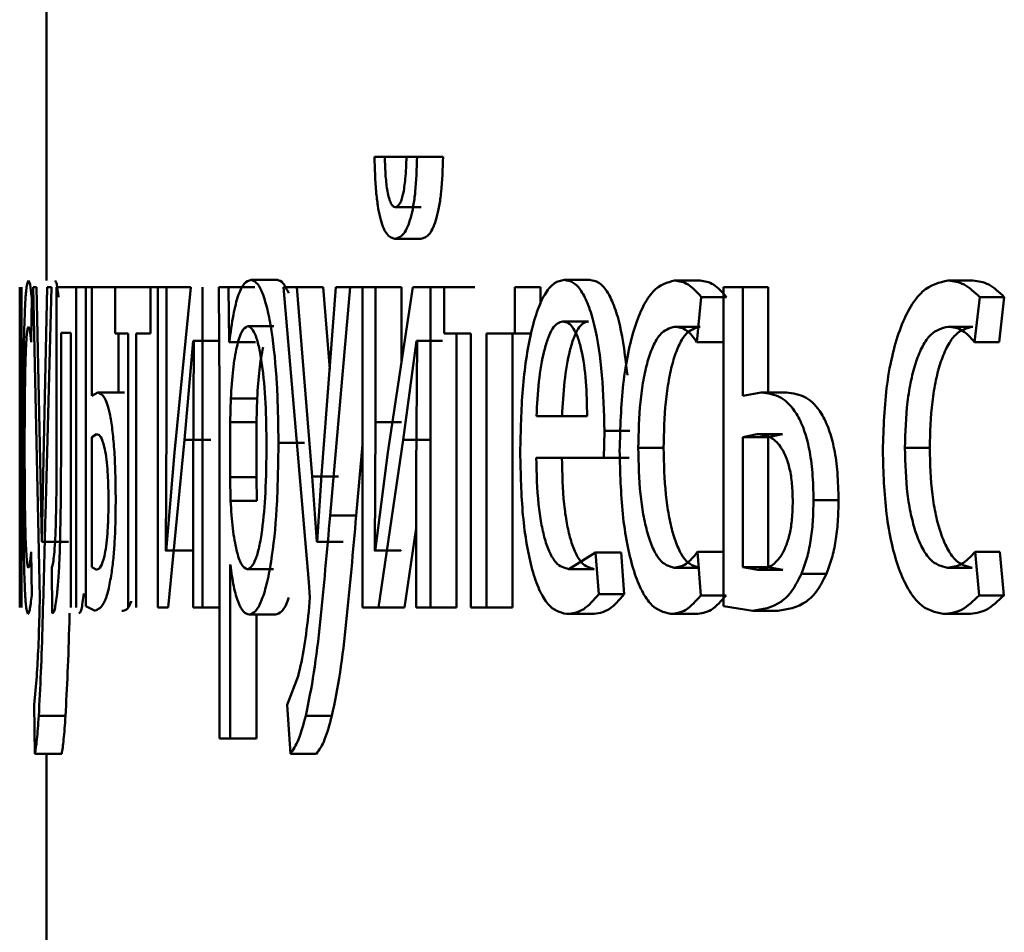
# Paper-space layout 'Лист1' of a CAD drawing. Units: millimetres. Extents: x -8822 to 4790, y -5082 to 4388.
# Drawn here: x 2681 to 2684, y 3069 to 3072 of the extents above; entities that cross this region are included whole.
import ezdxf

# ---------------------------------------------------------------- set-up
doc = ezdxf.new("R2010")
doc.units = ezdxf.units.MM

psp = doc.layouts.new('Лист1')

# ---------------------------------------------------------------- linework, layer by layer
at = {"color": 7, "linetype": 'Continuous', "lineweight": 50}
for p, q in [((2680.7377, 3072.8043), (2680.7377, 3071.0877)), ((2682.0006, 3071.5495), (2681.9622, 3071.5495)), ((2682.0976, 3071.5495), (2682.0006, 3071.5495)), ((2682.1215, 3071.5495), (2682.082, 3071.5495)), ((2682.2181, 3071.5495), (2682.1215, 3071.5495)), ((2682.1367, 3071.3618), (2682.0398, 3071.3618)), ((2682.1355, 3071.2436), (2682.0386, 3071.2436)), ((2680.6377, 3071.063), (2680.6377, 3069.8681)), ((2680.6377, 3070.5814), (2680.6377, 3071.063)), ((2680.6414, 3071.063), (2680.6414, 3070.5814)), ((2680.6447, 3069.8681), (2680.6447, 3071.063)), ((2680.6885, 3071.063), (2680.7119, 3069.9616)), ((2680.7005, 3071.063), (2680.6885, 3071.063)), ((2680.7152, 3070.3567), (2680.7005, 3071.063)), ((2680.7402, 3071.063), (2680.7248, 3070.3617)), ((2680.7338, 3070.211), (2680.7564, 3071.063)), ((2680.7564, 3071.063), (2680.7402, 3071.063)), ((2680.7757, 3071.063), (2680.7757, 3070.5818)), ((2680.8487, 3071.063), (2680.7757, 3071.063)), ((2680.8487, 3069.8681), (2680.8487, 3071.063)), ((2680.8842, 3071.063), (2680.8487, 3071.063)), ((2680.8842, 3071.063), (2680.8842, 3069.8731)), ((2680.9073, 3071.063), (2680.8842, 3071.063)), ((2680.9073, 3070.658), (2680.9073, 3071.063)), ((2680.9945, 3071.063), (2680.9073, 3071.063)), ((2680.9945, 3071.063), (2680.9945, 3070.8905)), ((2681.1262, 3071.063), (2680.9945, 3071.063)), ((2681.1262, 3070.8905), (2681.1262, 3071.063)), ((2681.154, 3071.063), (2681.1262, 3071.063)), ((2681.154, 3071.063), (2681.154, 3069.8681)), ((2681.1855, 3071.063), (2681.154, 3071.063)), ((2681.1855, 3070.5596), (2681.1855, 3071.063)), ((2681.2767, 3071.063), (2681.1855, 3071.063)), ((2681.2767, 3071.063), (2681.2153, 3070.446)), ((2681.3204, 3069.8681), (2681.3204, 3071.063)), ((2681.3816, 3071.063), (2681.3834, 3070.6728)), ((2681.4175, 3071.063), (2681.3816, 3071.063)), ((2681.4194, 3070.8584), (2681.4175, 3071.063)), ((2681.5158, 3071.063), (2681.4175, 3071.063)), ((2681.5997, 3071.0901), (2681.5016, 3071.0901)), ((2681.6227, 3071.063), (2681.7174, 3069.9616)), ((2681.6729, 3071.063), (2681.6227, 3071.063)), ((2681.7298, 3070.3567), (2681.6729, 3071.063)), ((2681.7706, 3071.063), (2681.6729, 3071.063)), ((2681.8185, 3071.063), (2681.7649, 3070.3617)), ((2681.7952, 3070.7575), (2681.7706, 3071.063)), ((2681.7966, 3070.211), (2681.8716, 3071.063)), ((2681.8716, 3071.063), (2681.8185, 3071.063)), ((2681.9688, 3071.063), (2681.8716, 3071.063)), ((2681.9171, 3071.063), (2681.9171, 3069.8681)), ((2681.9663, 3071.063), (2681.9171, 3071.063)), ((2681.9663, 3070.5596), (2681.9663, 3071.063)), ((2682.0633, 3071.063), (2681.9663, 3071.063)), ((2682.1058, 3071.063), (2682.0123, 3070.446)), ((2682.0633, 3070.7829), (2682.0633, 3071.063)), ((2682.1712, 3071.063), (2682.1058, 3071.063)), ((2682.1712, 3069.8681), (2682.1712, 3071.063)), ((2682.2218, 3071.063), (2682.1712, 3071.063)), ((2682.2218, 3071.063), (2682.2218, 3070.8905)), ((2682.3371, 3071.063), (2682.2218, 3071.063)), ((2682.4857, 3070.8905), (2682.4857, 3071.063)), ((2682.5816, 3071.063), (2682.4857, 3071.063)), ((2682.5816, 3070.9993), (2682.5816, 3071.063)), ((2682.7659, 3071.0901), (2682.6704, 3071.0901)), ((2683.1775, 3071.0877), (2683.0829, 3071.0877)), ((2683.2646, 3071.063), (2683.2646, 3069.8731)), ((2683.3377, 3071.063), (2683.2646, 3071.063)), ((2683.3377, 3070.658), (2683.3377, 3071.063)), ((2683.4317, 3071.063), (2683.3377, 3071.063)), ((2683.4317, 3070.6703), (2683.4317, 3071.063)), ((2684.1963, 3071.0877), (2684.104, 3071.0877)), ((2680.6805, 3070.8584), (2680.6827, 3071.0259)), ((2683.166, 3070.8584), (2683.1824, 3071.0259)), ((2683.2767, 3071.0259), (2683.1824, 3071.0259)), ((2684.2022, 3070.8584), (2684.2216, 3071.0259)), ((2684.3136, 3071.0259), (2684.2216, 3071.0259)), ((2684.2942, 3070.8584), (2684.3136, 3071.0259)), ((2681.5867, 3070.9176), (2681.4886, 3070.9176)), ((2682.7607, 3070.9349), (2682.6653, 3070.9349)), ((2683.1775, 3070.9152), (2683.0829, 3070.9152)), ((2684.1963, 3070.9152), (2684.104, 3070.9152)), ((2680.8284, 3070.8929), (2680.7923, 3070.8929)), ((2680.7923, 3070.5818), (2680.7923, 3070.8929)), ((2680.8284, 3070.8929), (2680.8284, 3069.8681)), ((2681.0432, 3070.8905), (2680.9945, 3070.8905)), ((2681.0067, 3070.6703), (2681.0067, 3070.8905)), ((2681.0432, 3070.8905), (2681.0432, 3069.8681)), ((2681.0727, 3069.8681), (2681.0727, 3070.8905)), ((2681.1262, 3070.8905), (2681.0727, 3070.8905)), ((2682.3219, 3070.8905), (2682.2218, 3070.8905)), ((2682.2678, 3069.8681), (2682.2678, 3070.8905)), ((2682.3219, 3070.8905), (2682.3219, 3069.8681)), ((2682.3809, 3069.8681), (2682.3809, 3070.8905)), ((2682.4857, 3070.8905), (2682.3809, 3070.8905)), ((2682.477, 3069.8681), (2682.477, 3070.8905)), ((2682.5467, 3070.8905), (2682.4857, 3070.8905)), ((2681.2528, 3070.4929), (2681.2859, 3070.8633)), ((2681.2872, 3070.8633), (2681.2847, 3070.3744)), ((2681.2872, 3070.8633), (2681.2859, 3070.8633)), ((2681.3845, 3070.8633), (2681.2859, 3070.8633)), ((2681.4203, 3070.8584), (2681.4194, 3070.8584)), ((2681.5176, 3070.8584), (2681.4194, 3070.8584)), ((2682.0695, 3070.4929), (2682.1196, 3070.8633)), ((2682.1215, 3070.8633), (2682.1177, 3070.3744)), ((2682.1215, 3070.8633), (2682.1196, 3070.8633)), ((2682.2163, 3070.8633), (2682.1196, 3070.8633)), ((2683.2603, 3070.8584), (2683.166, 3070.8584)), ((2684.2942, 3070.8584), (2684.2022, 3070.8584)), ((2680.9294, 3070.6703), (2680.9073, 3070.658)), ((2681.0288, 3070.6703), (2680.9294, 3070.6703)), ((2681.3834, 3070.6728), (2681.3834, 3069.3792)), ((2683.406, 3070.6703), (2683.3377, 3070.658)), ((2683.4998, 3070.6703), (2683.406, 3070.6703)), ((2681.4258, 3070.6481), (2681.423, 3070.5592)), ((2681.5241, 3070.6481), (2681.4258, 3070.6481)), ((2681.5241, 3070.6481), (2681.5213, 3070.5592)), ((2680.6414, 3070.5814), (2680.6377, 3070.5814)), ((2682.7561, 3070.5814), (2682.5669, 3070.5814)), ((2681.1836, 3070.0801), (2681.1855, 3070.5596)), ((2681.423, 3070.5592), (2681.423, 3070.3542)), ((2681.5213, 3070.5592), (2681.423, 3070.5592)), ((2681.5213, 3070.5592), (2681.5213, 3070.3542)), ((2681.9633, 3070.0801), (2681.9663, 3070.5596)), ((2682.0633, 3070.5596), (2681.9663, 3070.5596)), ((2680.9246, 3070.5151), (2680.9073, 3070.5028)), ((2682.8182, 3070.4262), (2682.8205, 3070.5271)), ((2682.9156, 3070.5271), (2682.8205, 3070.5271)), ((2683.3915, 3070.5151), (2683.3377, 3070.5028)), ((2683.4853, 3070.5151), (2683.3915, 3070.5151)), ((2683.4853, 3070.5151), (2683.4317, 3070.5028)), ((2680.9073, 3070.5028), (2680.9073, 3070.0184)), ((2681.1925, 3069.8681), (2681.2528, 3070.4929)), ((2681.3514, 3070.4929), (2681.2528, 3070.4929)), ((2681.7015, 3070.4827), (2681.6037, 3070.4827)), ((2681.894, 3070.211), (2681.9171, 3070.4743)), ((2681.9771, 3069.8681), (2682.0695, 3070.4929)), ((2682.1663, 3070.4929), (2682.0695, 3070.4929)), ((2683.3377, 3070.5028), (2683.3377, 3070.0184)), ((2683.4317, 3070.5028), (2683.3377, 3070.5028)), ((2683.4317, 3070.5028), (2683.4317, 3070.0184)), ((2681.2153, 3070.446), (2681.1848, 3070.0777)), ((2682.0123, 3070.446), (2681.9651, 3070.0777)), ((2683.0416, 3070.4629), (2682.9468, 3070.4629)), ((2684.0351, 3070.4629), (2683.9425, 3070.4629)), ((2680.6414, 3070.4089), (2680.6377, 3070.4089)), ((2680.6377, 3069.8681), (2680.6377, 3070.4089)), ((2680.6414, 3070.4089), (2680.6414, 3069.8681)), ((2682.8182, 3070.4262), (2682.5662, 3070.4262)), ((2682.9133, 3070.4262), (2682.8182, 3070.4262)), ((2680.7248, 3070.3617), (2680.72, 3070.1122)), ((2681.2847, 3070.3744), (2681.2847, 3069.8681)), ((2681.7649, 3070.3617), (2681.7479, 3070.1122)), ((2682.1177, 3070.3744), (2682.1177, 3069.8681)), ((2680.7198, 3070.1122), (2680.7152, 3070.3567)), ((2681.423, 3070.3542), (2681.4249, 3070.2653)), ((2681.5213, 3070.3542), (2681.423, 3070.3542)), ((2681.5213, 3070.3542), (2681.5232, 3070.2653)), ((2681.7467, 3070.1122), (2681.7298, 3070.3567)), ((2681.8274, 3070.3567), (2681.7298, 3070.3567)), ((2681.5232, 3070.2653), (2681.4249, 3070.2653)), ((2683.6946, 3070.2678), (2683.6012, 3070.2678)), ((2681.894, 3070.211), (2681.7966, 3070.211)), ((2682.0741, 3069.8681), (2682.1177, 3070.1638)), ((2680.72, 3070.1122), (2680.7198, 3070.1122)), ((2680.8196, 3070.1122), (2680.7198, 3070.1122)), ((2681.7479, 3070.1122), (2681.7467, 3070.1122)), ((2681.8443, 3070.1122), (2681.7467, 3070.1122)), ((2681.8454, 3070.1122), (2681.8443, 3070.1122)), ((2680.6825, 3069.9126), (2680.6808, 3070.0752)), ((2681.1848, 3070.0777), (2681.1836, 3070.0801)), ((2681.2824, 3070.0801), (2681.1836, 3070.0801)), ((2681.2836, 3070.0777), (2681.2824, 3070.0801)), ((2681.9651, 3070.0777), (2681.9633, 3070.0801)), ((2682.0603, 3070.0801), (2681.9633, 3070.0801)), ((2682.0621, 3070.0777), (2682.0603, 3070.0801)), ((2682.7879, 3070.0727), (2682.6874, 3070.011)), ((2682.7993, 3069.9172), (2682.7879, 3070.0727)), ((2682.8831, 3070.0727), (2682.7879, 3070.0727)), ((2682.8944, 3069.9172), (2682.8831, 3070.0727)), ((2683.1807, 3069.9126), (2683.1684, 3070.0752)), ((2683.2628, 3070.0752), (2683.1684, 3070.0752)), ((2684.2196, 3069.9126), (2684.2051, 3070.0752)), ((2684.2971, 3070.0752), (2684.2051, 3070.0752)), ((2684.3116, 3069.9126), (2684.2971, 3070.0752)), ((2680.7573, 3070.0163), (2680.759, 3069.8459)), ((2680.9073, 3070.0184), (2680.9252, 3070.0085)), ((2681.424, 3070.0283), (2681.423, 3070.0283)), ((2681.423, 3069.3792), (2681.423, 3070.0283)), ((2681.5852, 3070.011), (2681.4871, 3070.011)), ((2682.7828, 3070.011), (2682.6874, 3070.011)), ((2683.175, 3070.0159), (2683.0805, 3070.0159)), ((2683.3377, 3070.0184), (2683.3932, 3070.0085)), ((2683.4317, 3070.0184), (2683.3377, 3070.0184)), ((2683.487, 3070.0085), (2683.3932, 3070.0085)), ((2683.4317, 3070.0184), (2683.487, 3070.0085)), ((2683.6498, 3069.9937), (2683.5563, 3069.9937)), ((2684.1934, 3070.0159), (2684.1012, 3070.0159)), ((2680.7119, 3069.9616), (2680.7127, 3069.9048)), ((2681.7174, 3069.9616), (2681.7206, 3069.9048)), ((2680.7127, 3069.9048), (2680.7117, 3069.853)), ((2681.7206, 3069.9048), (2681.7168, 3069.853)), ((2682.8944, 3069.9172), (2682.7993, 3069.9172)), ((2683.275, 3069.9126), (2683.1807, 3069.9126)), ((2684.3116, 3069.9126), (2684.2196, 3069.9126)), ((2680.8842, 3069.8731), (2680.9191, 3069.8558)), ((2681.1925, 3069.8681), (2681.154, 3069.8681)), ((2681.3204, 3069.8681), (2681.2847, 3069.8681)), ((2681.3834, 3069.8681), (2681.3204, 3069.8681)), ((2681.9771, 3069.8681), (2681.9171, 3069.8681)), ((2682.0741, 3069.8681), (2681.9771, 3069.8681)), ((2682.1712, 3069.8681), (2682.1177, 3069.8681)), ((2682.2678, 3069.8681), (2682.1712, 3069.8681)), ((2682.3809, 3069.8681), (2682.3219, 3069.8681)), ((2682.477, 3069.8681), (2682.3809, 3069.8681)), ((2683.2646, 3069.8731), (2683.3743, 3069.8558)), ((2683.4681, 3069.8558), (2683.3743, 3069.8558)), ((2681.5924, 3069.841), (2681.4944, 3069.841)), ((2681.5213, 3069.3792), (2681.5213, 3069.841)), ((2682.774, 3069.8434), (2682.6785, 3069.8434)), ((2683.1622, 3069.8434), (2683.0676, 3069.8434)), ((2684.1782, 3069.8434), (2684.0859, 3069.8434)), ((2680.7015, 3069.6109), (2680.6918, 3069.5048)), ((2681.6772, 3069.6109), (2681.6367, 3069.5048)), ((2680.6918, 3069.5048), (2680.6945, 3069.322)), ((2681.6367, 3069.5048), (2681.6482, 3069.322)), ((2680.8086, 3069.4628), (2680.7088, 3069.4628)), ((2681.8031, 3069.4628), (2681.7055, 3069.4628)), ((2681.423, 3069.3792), (2681.3834, 3069.3792)), ((2681.5213, 3069.3792), (2681.423, 3069.3792)), ((2680.7944, 3069.322), (2680.6945, 3069.322)), ((2680.7377, 3069.322), (2680.7377, 3068.1268)), ((2681.7459, 3069.322), (2681.6482, 3069.322))]:
    psp.add_line(p, q, dxfattribs=at)
for points, knots in [([(2681.9622, 3071.5495), (2681.9635, 3071.5051), (2681.9653, 3071.4414), (2681.9742, 3071.3673), (2681.9827, 3071.3225), (2681.9935, 3071.2871), (2682.0118, 3071.2511), (2682.0276, 3071.2466), (2682.0386, 3071.2436)], [0, 0, 0, 0, 0.269838, 0.387756, 0.499823, 0.613911, 0.731937, 1, 1, 1, 1]), ([(2682.0398, 3071.3618), (2682.0368, 3071.3626), (2682.0311, 3071.3642), (2682.0231, 3071.3759), (2682.0161, 3071.3947), (2682.009, 3071.4274), (2682.0028, 3071.4798), (2682.0014, 3071.5251), (2682.0006, 3071.5495)], [0, 0, 0, 0, 0.131834, 0.254416, 0.374816, 0.50047, 0.730901, 1, 1, 1, 1]), ([(2682.0386, 3071.2436), (2682.0499, 3071.2467), (2682.0661, 3071.2512), (2682.0856, 3071.2861), (2682.0977, 3071.321), (2682.1076, 3071.3655), (2682.118, 3071.44), (2682.12, 3071.5047), (2682.1215, 3071.5495)], [0, 0, 0, 0, 0.26658, 0.385442, 0.500504, 0.61637, 0.734998, 1, 1, 1, 1]), ([(2682.082, 3071.5495), (2682.0808, 3071.5218), (2682.0787, 3071.4718), (2682.0711, 3071.4171), (2682.063, 3071.3881), (2682.0536, 3071.3669), (2682.0454, 3071.3639), (2682.0398, 3071.3618)], [0, 0, 0, 0, 0.299281, 0.541837, 0.652233, 0.762006, 1, 1, 1, 1]), ([(2682.1355, 3071.2436), (2682.1467, 3071.2465), (2682.1629, 3071.2508), (2682.1824, 3071.286), (2682.1944, 3071.3208), (2682.2043, 3071.3654), (2682.2146, 3071.4399), (2682.2167, 3071.5047), (2682.2181, 3071.5495)], [0, 0, 0, 0, 0.266084, 0.384531, 0.500262, 0.615664, 0.734212, 1, 1, 1, 1]), ([(2680.6702, 3071.0877), (2680.6671, 3071.0806), (2680.6624, 3071.07), (2680.6577, 3070.9949), (2680.6548, 3070.9165), (2680.6526, 3070.8177), (2680.6507, 3070.6656), (2680.6504, 3070.5378), (2680.6503, 3070.453)], [0, 0, 0, 0, 0.249891, 0.37653, 0.500427, 0.624367, 0.750725, 1, 1, 1, 1]), ([(2680.6827, 3071.0259), (2680.6805, 3071.0441), (2680.6763, 3071.0806), (2680.6722, 3071.0853), (2680.6702, 3071.0877)], [0, 0, 0, 0, 0.4996394, 1, 1, 1, 1]), ([(2680.7826, 3071.0259), (2680.7804, 3071.0441), (2680.7762, 3071.0806), (2680.7721, 3071.0853), (2680.7701, 3071.0877)], [0, 0, 0, 0, 0.499685, 1, 1, 1, 1]), ([(2681.5016, 3071.0901), (2681.4929, 3071.0875), (2681.4762, 3071.0825), (2681.4533, 3071.0367), (2681.434, 3070.9623), (2681.425, 3070.8937), (2681.4203, 3070.8584)], [0, 0, 0, 0, 0.263411, 0.506274, 0.745832, 1, 1, 1, 1]), ([(2681.6037, 3070.4827), (2681.6026, 3070.5564), (2681.6005, 3070.7038), (2681.5834, 3070.8745), (2681.563, 3070.9829), (2681.5443, 3071.0438), (2681.5235, 3071.083), (2681.509, 3071.0877), (2681.5016, 3071.0901)], [0, 0, 0, 0, 0.249786, 0.499075, 0.625833, 0.74947, 0.87282, 1, 1, 1, 1]), ([(2681.6419, 3071.0401), (2681.6352, 3071.0546), (2681.6216, 3071.0838), (2681.607, 3071.088), (2681.5997, 3071.0901)], [0, 0, 0, 0, 0.493787, 1, 1, 1, 1]), ([(2682.6704, 3071.0901), (2682.6582, 3071.0878), (2682.6344, 3071.0833), (2682.6008, 3071.0448), (2682.5709, 3070.9826), (2682.5383, 3070.8686), (2682.5114, 3070.6853), (2682.508, 3070.5258), (2682.5063, 3070.446)], [0, 0, 0, 0, 0.128506, 0.250637, 0.374784, 0.501049, 0.750269, 1, 1, 1, 1]), ([(2682.8205, 3070.5271), (2682.8188, 3070.5973), (2682.8154, 3070.7375), (2682.7911, 3070.8992), (2682.7615, 3070.9986), (2682.7345, 3071.0521), (2682.7036, 3071.0845), (2682.6818, 3071.0882), (2682.6704, 3071.0901)], [0, 0, 0, 0, 0.249754, 0.498953, 0.620953, 0.740461, 0.864663, 1, 1, 1, 1]), ([(2682.9065, 3070.7351), (2682.8985, 3070.8012), (2682.8867, 3070.8995), (2682.8566, 3070.9985), (2682.8299, 3071.0521), (2682.799, 3071.0845), (2682.7772, 3071.0882), (2682.7659, 3071.0901)], [0, 0, 0, 0, 0.332451, 0.49511, 0.654357, 0.819785, 1, 1, 1, 1]), ([(2683.0829, 3071.0877), (2683.0553, 3071.0806), (2683.0137, 3071.07), (2682.9647, 3070.9949), (2682.9329, 3070.9165), (2682.9077, 3070.8177), (2682.8834, 3070.6656), (2682.8799, 3070.5378), (2682.8775, 3070.453)], [0, 0, 0, 0, 0.249891, 0.37653, 0.500427, 0.624367, 0.750725, 1, 1, 1, 1]), ([(2683.1824, 3071.0259), (2683.1662, 3071.0441), (2683.1339, 3071.0806), (2683.0999, 3071.0853), (2683.0829, 3071.0877)], [0, 0, 0, 0, 0.499639, 1, 1, 1, 1]), ([(2683.2767, 3071.0259), (2683.2606, 3071.0441), (2683.2283, 3071.0806), (2683.1944, 3071.0853), (2683.1775, 3071.0877)], [0, 0, 0, 0, 0.499685, 1, 1, 1, 1]), ([(2684.104, 3071.0877), (2684.0714, 3071.0806), (2684.0221, 3071.07), (2683.9638, 3070.9949), (2683.926, 3070.9165), (2683.896, 3070.8177), (2683.867, 3070.6656), (2683.8628, 3070.5378), (2683.86, 3070.453)], [0, 0, 0, 0, 0.249891, 0.37653, 0.500427, 0.624367, 0.750725, 1, 1, 1, 1]), ([(2684.2216, 3071.0259), (2684.2025, 3071.0441), (2684.1644, 3071.0806), (2684.1242, 3071.0853), (2684.104, 3071.0877)], [0, 0, 0, 0, 0.499643, 1, 1, 1, 1]), ([(2684.3136, 3071.0259), (2684.2945, 3071.0441), (2684.2565, 3071.0806), (2684.2164, 3071.0853), (2684.1963, 3071.0877)], [0, 0, 0, 0, 0.499689, 1, 1, 1, 1]), ([(2680.656, 3070.4629), (2680.6562, 3070.5211), (2680.6564, 3070.6091), (2680.6577, 3070.7162), (2680.6593, 3070.7878), (2680.6613, 3070.8458), (2680.6648, 3070.9022), (2680.668, 3070.91), (2680.6702, 3070.9152)], [0, 0, 0, 0, 0.249596, 0.377309, 0.499923, 0.624735, 0.750363, 1, 1, 1, 1]), ([(2680.6702, 3070.9152), (2680.672, 3070.9134), (2680.6754, 3070.9102), (2680.6789, 3070.8748), (2680.6805, 3070.8584)], [0, 0, 0, 0, 0.536264, 1, 1, 1, 1]), ([(2681.4886, 3070.9176), (2681.4812, 3070.9133), (2681.4664, 3070.9048), (2681.4476, 3070.8438), (2681.4329, 3070.7573), (2681.4282, 3070.6848), (2681.4258, 3070.6481)], [0, 0, 0, 0, 0.250022, 0.499845, 0.746203, 1, 1, 1, 1]), ([(2681.5592, 3070.4728), (2681.5585, 3070.5259), (2681.5571, 3070.6321), (2681.5459, 3070.7572), (2681.5321, 3070.8382), (2681.5191, 3070.8837), (2681.5043, 3070.9123), (2681.4939, 3070.9158), (2681.4886, 3070.9176)], [0, 0, 0, 0, 0.249903, 0.499327, 0.626834, 0.749117, 0.871679, 1, 1, 1, 1]), ([(2682.6653, 3070.9349), (2682.6584, 3070.9335), (2682.6451, 3070.9309), (2682.6263, 3070.9093), (2682.6096, 3070.8744), (2682.591, 3070.8115), (2682.5742, 3070.7128), (2682.5693, 3070.6252), (2682.5669, 3070.5814)], [0, 0, 0, 0, 0.129051, 0.251358, 0.373156, 0.500751, 0.75026, 1, 1, 1, 1]), ([(2682.7607, 3070.9349), (2682.7539, 3070.9335), (2682.7406, 3070.9309), (2682.7219, 3070.9093), (2682.7052, 3070.8743), (2682.6866, 3070.8115), (2682.6699, 3070.7128), (2682.665, 3070.6252), (2682.6625, 3070.5814)], [0, 0, 0, 0, 0.128901, 0.251091, 0.372819, 0.500402, 0.75003, 1, 1, 1, 1]), ([(2682.7561, 3070.5814), (2682.7554, 3070.6252), (2682.7538, 3070.7126), (2682.7396, 3070.8145), (2682.7217, 3070.8771), (2682.7052, 3070.9108), (2682.686, 3070.9313), (2682.6724, 3070.9336), (2682.6653, 3070.9349)], [0, 0, 0, 0, 0.249823, 0.499019, 0.620337, 0.739424, 0.86377, 1, 1, 1, 1]), ([(2682.9468, 3070.4629), (2682.9482, 3070.5211), (2682.9503, 3070.6091), (2682.9653, 3070.7162), (2682.9814, 3070.7878), (2683.0022, 3070.8458), (2683.0354, 3070.9022), (2683.0639, 3070.91), (2683.0829, 3070.9152)], [0, 0, 0, 0, 0.249596, 0.377309, 0.499923, 0.624735, 0.750363, 1, 1, 1, 1]), ([(2683.0416, 3070.4629), (2683.043, 3070.5211), (2683.0451, 3070.6091), (2683.0601, 3070.7162), (2683.0761, 3070.7878), (2683.0969, 3070.8457), (2683.13, 3070.9022), (2683.1585, 3070.91), (2683.1775, 3070.9152)], [0, 0, 0, 0, 0.24985, 0.37769, 0.500305, 0.625118, 0.750638, 1, 1, 1, 1]), ([(2683.0829, 3070.9152), (2683.0983, 3070.9134), (2683.1271, 3070.9102), (2683.1536, 3070.8748), (2683.166, 3070.8584)], [0, 0, 0, 0, 0.536003, 1, 1, 1, 1]), ([(2683.9425, 3070.4629), (2683.9442, 3070.5211), (2683.9467, 3070.6091), (2683.9645, 3070.7162), (2683.9836, 3070.7878), (2684.0083, 3070.8458), (2684.0477, 3070.9022), (2684.0815, 3070.91), (2684.104, 3070.9152)], [0, 0, 0, 0, 0.249596, 0.377309, 0.499923, 0.624735, 0.750363, 1, 1, 1, 1]), ([(2684.0351, 3070.4629), (2684.0368, 3070.5211), (2684.0393, 3070.6091), (2684.0571, 3070.7162), (2684.0761, 3070.7878), (2684.1008, 3070.8457), (2684.1401, 3070.9022), (2684.1738, 3070.91), (2684.1963, 3070.9152)], [0, 0, 0, 0, 0.24985, 0.37769, 0.500305, 0.625118, 0.750638, 1, 1, 1, 1]), ([(2684.104, 3070.9152), (2684.1223, 3070.9134), (2684.1563, 3070.9102), (2684.1876, 3070.8748), (2684.2022, 3070.8584)], [0, 0, 0, 0, 0.536003, 1, 1, 1, 1]), ([(2681.5464, 3070.8393), (2681.5413, 3070.8126), (2681.531, 3070.7583), (2681.5264, 3070.6852), (2681.5241, 3070.6481)], [0, 0, 0, 0, 0.492407, 1, 1, 1, 1]), ([(2680.9961, 3070.2678), (2680.9958, 3070.3024), (2680.9953, 3070.3686), (2680.9909, 3070.4603), (2680.9837, 3070.5364), (2680.9714, 3070.6084), (2680.9526, 3070.6618), (2680.9376, 3070.6673), (2680.9294, 3070.6703)], [0, 0, 0, 0, 0.1338681, 0.2555842, 0.3742183, 0.4995114, 0.7251083, 1, 1, 1, 1]), ([(2683.6012, 3070.2678), (2683.6005, 3070.3024), (2683.5991, 3070.3685), (2683.5866, 3070.4603), (2683.5659, 3070.5363), (2683.5307, 3070.6083), (2683.4758, 3070.6618), (2683.4308, 3070.6673), (2683.406, 3070.6703)], [0, 0, 0, 0, 0.133908, 0.255645, 0.374269, 0.499513, 0.725095, 1, 1, 1, 1]), ([(2683.6946, 3070.2678), (2683.6938, 3070.3026), (2683.6924, 3070.3687), (2683.68, 3070.4604), (2683.6594, 3070.5363), (2683.6243, 3070.6083), (2683.5694, 3070.6618), (2683.5245, 3070.6673), (2683.4998, 3070.6703)], [0, 0, 0, 0, 0.1347567, 0.2559257, 0.3746536, 0.4998607, 0.7253309, 1, 1, 1, 1]), ([(2680.7757, 3070.5818), (2680.7757, 3070.4902), (2680.7757, 3070.3529), (2680.7733, 3070.1939), (2680.7701, 3070.1111), (2680.7674, 3070.0805), (2680.7662, 3070.0657)], [0, 0, 0, 0, 0.500529, 0.750319, 0.878825, 1, 1, 1, 1]), ([(2680.7771, 3069.92), (2680.7789, 3069.938), (2680.7826, 3069.975), (2680.7877, 3070.0786), (2680.7921, 3070.2832), (2680.7922, 3070.4623), (2680.7923, 3070.5818)], [0, 0, 0, 0, 0.1218837, 0.2498535, 0.4995952, 1, 1, 1, 1]), ([(2680.9691, 3070.2629), (2680.9689, 3070.285), (2680.9685, 3070.3275), (2680.9654, 3070.3861), (2680.9603, 3070.434), (2680.952, 3070.4777), (2680.9397, 3070.5097), (2680.93, 3070.5132), (2680.9246, 3070.5151)], [0, 0, 0, 0, 0.129834, 0.248359, 0.368278, 0.499222, 0.726536, 1, 1, 1, 1]), ([(2683.5238, 3070.2629), (2683.5233, 3070.285), (2683.5222, 3070.3275), (2683.5131, 3070.3861), (2683.4982, 3070.434), (2683.4738, 3070.4777), (2683.4372, 3070.5097), (2683.4076, 3070.5132), (2683.3915, 3070.5151)], [0, 0, 0, 0, 0.129838, 0.248367, 0.368287, 0.499222, 0.726552, 1, 1, 1, 1]), ([(2681.4871, 3070.011), (2681.4927, 3070.0127), (2681.5034, 3070.016), (2681.5188, 3070.0448), (2681.5323, 3070.0916), (2681.546, 3070.1732), (2681.5572, 3070.3031), (2681.5585, 3070.4134), (2681.5592, 3070.4728)], [0, 0, 0, 0, 0.129322, 0.250431, 0.373362, 0.500625, 0.73126, 1, 1, 1, 1]), ([(2681.4944, 3069.841), (2681.5022, 3069.8434), (2681.5176, 3069.8482), (2681.5399, 3069.8882), (2681.5601, 3069.9508), (2681.5817, 3070.0608), (2681.6005, 3070.2414), (2681.6026, 3070.3989), (2681.6037, 3070.4827)], [0, 0, 0, 0, 0.12705, 0.250572, 0.375135, 0.500934, 0.734778, 1, 1, 1, 1]), ([(2680.6503, 3070.453), (2680.6504, 3070.3727), (2680.6506, 3070.2516), (2680.6523, 3070.1056), (2680.6543, 3070.0099), (2680.6569, 3069.9335), (2680.6612, 3069.8604), (2680.6655, 3069.8501), (2680.6684, 3069.8434)], [0, 0, 0, 0, 0.2494525, 0.3764718, 0.4997239, 0.6236668, 0.7501977, 1, 1, 1, 1]), ([(2680.6699, 3070.0159), (2680.6678, 3070.0215), (2680.6646, 3070.03), (2680.6612, 3070.0865), (2680.6592, 3070.1437), (2680.6577, 3070.2132), (2680.6563, 3070.3183), (2680.6562, 3070.4045), (2680.656, 3070.4629)], [0, 0, 0, 0, 0.249574, 0.375227, 0.500083, 0.624519, 0.745909, 1, 1, 1, 1]), ([(2682.5063, 3070.446), (2682.508, 3070.3664), (2682.5105, 3070.2463), (2682.5297, 3070.1008), (2682.5503, 3070.0056), (2682.5771, 3069.9302), (2682.6191, 3069.8591), (2682.6548, 3069.8496), (2682.6785, 3069.8434)], [0, 0, 0, 0, 0.2494937, 0.3769225, 0.4997202, 0.6233024, 0.7501452, 1, 1, 1, 1]), ([(2682.8775, 3070.453), (2682.8795, 3070.3727), (2682.8824, 3070.2516), (2682.904, 3070.1056), (2682.9269, 3070.0098), (2682.9563, 3069.9335), (2683.0023, 3069.8604), (2683.0416, 3069.8501), (2683.0676, 3069.8434)], [0, 0, 0, 0, 0.249452, 0.37647, 0.499723, 0.623663, 0.750197, 1, 1, 1, 1]), ([(2683.0805, 3070.0159), (2683.0618, 3070.0215), (2683.0338, 3070.03), (2683.0013, 3070.0865), (2682.9808, 3070.1437), (2682.9651, 3070.2132), (2682.9502, 3070.3183), (2682.9481, 3070.4045), (2682.9468, 3070.4629)], [0, 0, 0, 0, 0.249574, 0.375227, 0.500083, 0.624519, 0.745909, 1, 1, 1, 1]), ([(2683.175, 3070.0159), (2683.1564, 3070.0215), (2683.1284, 3070.03), (2683.096, 3070.0865), (2683.0758, 3070.1431), (2683.0602, 3070.2117), (2683.0451, 3070.3166), (2683.043, 3070.4039), (2683.0416, 3070.4629)], [0, 0, 0, 0, 0.249295, 0.374886, 0.499692, 0.619628, 0.742834, 1, 1, 1, 1]), ([(2683.86, 3070.453), (2683.8623, 3070.3727), (2683.8659, 3070.2516), (2683.8916, 3070.1056), (2683.9189, 3070.0098), (2683.9539, 3069.9335), (2684.0085, 3069.8604), (2684.0551, 3069.8501), (2684.0859, 3069.8434)], [0, 0, 0, 0, 0.249452, 0.37647, 0.499723, 0.623663, 0.750197, 1, 1, 1, 1]), ([(2684.1012, 3070.0159), (2684.0791, 3070.0215), (2684.0458, 3070.03), (2684.0073, 3070.0865), (2683.9829, 3070.1437), (2683.9643, 3070.2132), (2683.9466, 3070.3183), (2683.9441, 3070.4045), (2683.9425, 3070.4629)], [0, 0, 0, 0, 0.2495745, 0.3752266, 0.5000833, 0.6245185, 0.7459086, 1, 1, 1, 1]), ([(2684.1934, 3070.0159), (2684.1714, 3070.0215), (2684.1382, 3070.03), (2684.0998, 3070.0865), (2684.0757, 3070.1431), (2684.0572, 3070.2117), (2684.0393, 3070.3166), (2684.0368, 3070.4039), (2684.0351, 3070.4629)], [0, 0, 0, 0, 0.249295, 0.374886, 0.499692, 0.619628, 0.742834, 1, 1, 1, 1]), ([(2682.6874, 3070.011), (2682.6709, 3070.0152), (2682.646, 3070.0217), (2682.6164, 3070.0697), (2682.5979, 3070.12), (2682.5838, 3070.1822), (2682.5697, 3070.282), (2682.5676, 3070.3672), (2682.5662, 3070.4262)], [0, 0, 0, 0, 0.2499184, 0.3773893, 0.5003361, 0.615008, 0.7334445, 1, 1, 1, 1]), ([(2682.7828, 3070.011), (2682.7664, 3070.0152), (2682.7415, 3070.0217), (2682.712, 3070.0697), (2682.6935, 3070.1201), (2682.6794, 3070.1821), (2682.6654, 3070.282), (2682.6633, 3070.3671), (2682.6618, 3070.4262)], [0, 0, 0, 0, 0.249652, 0.377069, 0.49995, 0.614698, 0.732882, 1, 1, 1, 1]), ([(2680.9252, 3070.0085), (2680.9304, 3070.0105), (2680.94, 3070.0144), (2680.9521, 3070.0485), (2680.9604, 3070.0932), (2680.9654, 3070.1413), (2680.9685, 3070.1992), (2680.9689, 3070.2412), (2680.9691, 3070.2629)], [0, 0, 0, 0, 0.269236, 0.499433, 0.631682, 0.752464, 0.871787, 1, 1, 1, 1]), ([(2680.9803, 3069.9937), (2680.9827, 3070.0121), (2680.9875, 3070.0478), (2680.9925, 3070.1145), (2680.9956, 3070.1886), (2680.9959, 3070.2407), (2680.9961, 3070.2678)], [0, 0, 0, 0, 0.258256, 0.500133, 0.740399, 1, 1, 1, 1]), ([(2681.4249, 3070.2653), (2681.4273, 3070.2297), (2681.432, 3070.1593), (2681.4468, 3070.0776), (2681.4654, 3070.0211), (2681.4799, 3070.0144), (2681.4871, 3070.011)], [0, 0, 0, 0, 0.252865, 0.499745, 0.747511, 1, 1, 1, 1]), ([(2683.3932, 3070.0085), (2683.4089, 3070.0105), (2683.4382, 3070.0144), (2683.4742, 3070.0485), (2683.4984, 3070.0932), (2683.5132, 3070.1413), (2683.5222, 3070.1992), (2683.5233, 3070.2412), (2683.5238, 3070.2629)], [0, 0, 0, 0, 0.269236, 0.499433, 0.631682, 0.752464, 0.871787, 1, 1, 1, 1]), ([(2683.5563, 3069.9937), (2683.5633, 3070.0121), (2683.5768, 3070.0478), (2683.5911, 3070.1146), (2683.5997, 3070.1887), (2683.6007, 3070.2407), (2683.6012, 3070.2678)], [0, 0, 0, 0, 0.258136, 0.500126, 0.740272, 1, 1, 1, 1]), ([(2683.6498, 3069.9937), (2683.6568, 3070.0121), (2683.6703, 3070.0478), (2683.6846, 3070.1145), (2683.6931, 3070.1886), (2683.6941, 3070.2407), (2683.6946, 3070.2678)], [0, 0, 0, 0, 0.258337, 0.500012, 0.739815, 1, 1, 1, 1]), ([(2680.7088, 3069.4628), (2680.7116, 3069.5151), (2680.7173, 3069.6199), (2680.7253, 3069.8774), (2680.7304, 3070.0775), (2680.7338, 3070.211)], [0, 0, 0, 0, 0.249595, 0.49969, 1, 1, 1, 1]), ([(2681.7055, 3069.4628), (2681.7163, 3069.5151), (2681.7379, 3069.6199), (2681.7671, 3069.8774), (2681.7848, 3070.0775), (2681.7966, 3070.211)], [0, 0, 0, 0, 0.249595, 0.4996895, 1, 1, 1, 1]), ([(2681.8031, 3069.4628), (2681.8139, 3069.5151), (2681.8354, 3069.6199), (2681.8646, 3069.8775), (2681.8822, 3070.0775), (2681.894, 3070.211)], [0, 0, 0, 0, 0.249492, 0.4995879, 1, 1, 1, 1]), ([(2680.6808, 3070.0752), (2680.679, 3070.0578), (2680.6753, 3070.023), (2680.6717, 3070.0182), (2680.6699, 3070.0159)], [0, 0, 0, 0, 0.500038, 1, 1, 1, 1]), ([(2680.7662, 3070.0657), (2680.7649, 3070.0545), (2680.7622, 3070.0305), (2680.759, 3070.0212), (2680.7573, 3070.0163)], [0, 0, 0, 0, 0.463586, 1, 1, 1, 1]), ([(2683.1684, 3070.0752), (2683.1542, 3070.0578), (2683.1258, 3070.023), (2683.0956, 3070.0182), (2683.0805, 3070.0159)], [0, 0, 0, 0, 0.500038, 1, 1, 1, 1]), ([(2684.2051, 3070.0752), (2684.1883, 3070.0578), (2684.1548, 3070.023), (2684.1191, 3070.0182), (2684.1012, 3070.0159)], [0, 0, 0, 0, 0.500038, 1, 1, 1, 1]), ([(2680.9191, 3069.8558), (2680.9309, 3069.8605), (2680.9475, 3069.8672), (2680.9686, 3069.9264), (2680.9765, 3069.9721), (2680.9803, 3069.9937)], [0, 0, 0, 0, 0.565945, 0.795647, 1, 1, 1, 1]), ([(2681.424, 3070.0283), (2681.428, 3069.9995), (2681.436, 3069.9412), (2681.4535, 3069.8836), (2681.4732, 3069.8472), (2681.4872, 3069.8431), (2681.4944, 3069.841)], [0, 0, 0, 0, 0.24677, 0.499451, 0.742998, 1, 1, 1, 1]), ([(2683.3743, 3069.8558), (2683.4102, 3069.8605), (2683.4607, 3069.8672), (2683.5224, 3069.9264), (2683.5454, 3069.9721), (2683.5563, 3069.9937)], [0, 0, 0, 0, 0.5660169, 0.795706, 1, 1, 1, 1]), ([(2683.4681, 3069.8558), (2683.504, 3069.8605), (2683.5544, 3069.8672), (2683.6159, 3069.9264), (2683.6389, 3069.9721), (2683.6498, 3069.9937)], [0, 0, 0, 0, 0.565915, 0.795616, 1, 1, 1, 1]), ([(2680.759, 3069.8459), (2680.7622, 3069.8474), (2680.7686, 3069.8506), (2680.7742, 3069.8969), (2680.7771, 3069.92)], [0, 0, 0, 0, 0.500967, 1, 1, 1, 1]), ([(2680.8587, 3069.8459), (2680.8619, 3069.8474), (2680.8683, 3069.8506), (2680.8739, 3069.8969), (2680.8767, 3069.92)], [0, 0, 0, 0, 0.500855, 1, 1, 1, 1]), ([(2680.6684, 3069.8434), (2680.6707, 3069.8456), (2680.6752, 3069.8502), (2680.68, 3069.8918), (2680.6825, 3069.9126)], [0, 0, 0, 0, 0.50049, 1, 1, 1, 1]), ([(2681.0185, 3069.8558), (2681.0304, 3069.8556), (2681.0424, 3069.8554), (2681.0541, 3069.8913), (2681.0543, 3069.8917)], [0, 0, 0, 0, 0.988636, 1, 1, 1, 1]), ([(2681.5924, 3069.841), (2681.6002, 3069.8438), (2681.6155, 3069.8494), (2681.6325, 3069.8749), (2681.6404, 3069.9008), (2681.6419, 3069.9055)], [0, 0, 0, 0, 0.457295, 0.901989, 1, 1, 1, 1]), ([(2682.6785, 3069.8434), (2682.7004, 3069.8457), (2682.7414, 3069.85), (2682.7808, 3069.8958), (2682.7993, 3069.9172)], [0, 0, 0, 0, 0.5320143, 1, 1, 1, 1]), ([(2682.774, 3069.8434), (2682.7958, 3069.8457), (2682.8367, 3069.85), (2682.876, 3069.8958), (2682.8944, 3069.9172)], [0, 0, 0, 0, 0.531972, 1, 1, 1, 1]), ([(2683.0676, 3069.8434), (2683.087, 3069.8456), (2683.1256, 3069.8502), (2683.1624, 3069.8918), (2683.1807, 3069.9126)], [0, 0, 0, 0, 0.500489, 1, 1, 1, 1]), ([(2683.1622, 3069.8434), (2683.1815, 3069.8456), (2683.22, 3069.8502), (2683.2567, 3069.8918), (2683.275, 3069.9126)], [0, 0, 0, 0, 0.500443, 1, 1, 1, 1]), ([(2684.0859, 3069.8434), (2684.1088, 3069.8456), (2684.1545, 3069.8502), (2684.1979, 3069.8918), (2684.2196, 3069.9126)], [0, 0, 0, 0, 0.500489, 1, 1, 1, 1]), ([(2684.1782, 3069.8434), (2684.201, 3069.8456), (2684.2466, 3069.8502), (2684.29, 3069.8918), (2684.3116, 3069.9126)], [0, 0, 0, 0, 0.500443, 1, 1, 1, 1]), ([(2680.7117, 3069.853), (2680.7104, 3069.8073), (2680.7077, 3069.7159), (2680.7036, 3069.6459), (2680.7015, 3069.6109)], [0, 0, 0, 0, 0.500019, 1, 1, 1, 1]), ([(2680.8086, 3069.4628), (2680.8114, 3069.5152), (2680.817, 3069.6203), (2680.8216, 3069.7582), (2680.8236, 3069.8351), (2680.8239, 3069.8459)], [0, 0, 0, 0, 0.462013, 0.925143, 1, 1, 1, 1]), ([(2681.7168, 3069.853), (2681.7117, 3069.8073), (2681.7014, 3069.716), (2681.6853, 3069.6459), (2681.6772, 3069.6109)], [0, 0, 0, 0, 0.500018, 1, 1, 1, 1]), ([(2680.6945, 3069.322), (2680.697, 3069.3369), (2680.702, 3069.3668), (2680.7065, 3069.4308), (2680.7088, 3069.4628)], [0, 0, 0, 0, 0.499695, 1, 1, 1, 1]), ([(2680.7944, 3069.322), (2680.7969, 3069.3369), (2680.8019, 3069.3668), (2680.8064, 3069.4308), (2680.8086, 3069.4628)], [0, 0, 0, 0, 0.49958, 1, 1, 1, 1]), ([(2681.6482, 3069.322), (2681.6586, 3069.3369), (2681.6794, 3069.3668), (2681.6968, 3069.4307), (2681.7055, 3069.4628)], [0, 0, 0, 0, 0.499695, 1, 1, 1, 1]), ([(2681.7459, 3069.322), (2681.7563, 3069.3369), (2681.7771, 3069.3668), (2681.7944, 3069.4307), (2681.8031, 3069.4628)], [0, 0, 0, 0, 0.4995793, 1, 1, 1, 1])]:
    psp.add_open_spline(points, degree=3, knots=knots, dxfattribs=at)

doc.saveas('drawing.dxf')
